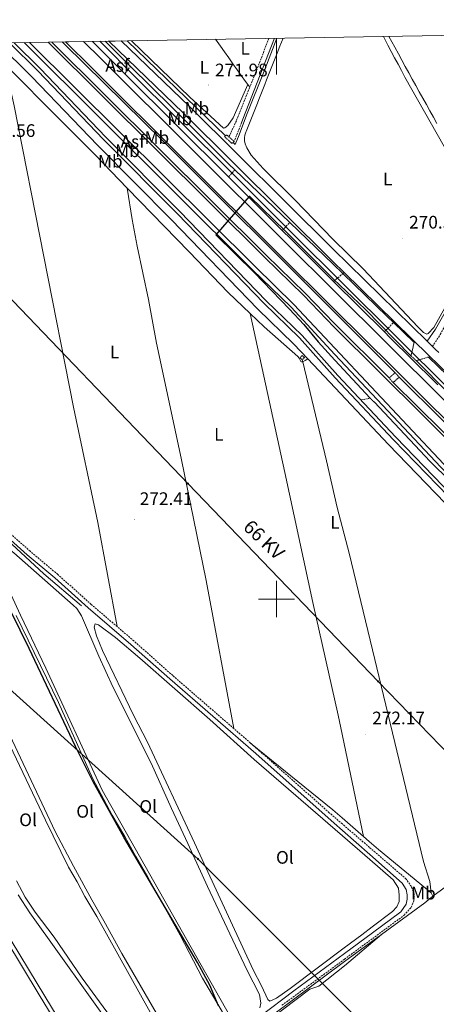
# Model space of a CAD drawing. Units: metres. Extents: x 618187 to 622692, y 4648064 to 4651109.
# Drawn here: x 620358 to 620588, y 4650276 to 4650820 of the extents above; entities that cross this region are included whole.
import ezdxf
from ezdxf.enums import TextEntityAlignment as Align

# ---------------------------------------------------------------- set-up
doc = ezdxf.new("R2010")
doc.units = ezdxf.units.M
doc.header["$MEASUREMENT"] = 0
doc.linetypes.add('TRAZOS', pattern=[0.75, 0.5, -0.25])
doc.linetypes.add('TRAZOSX2', pattern=[1.5, 1, -0.5])
for name, color, linetype, lineweight in [('Carátula', 7, 'Continuous', 5), ('Level 11', 142, 'TRAZOSX2', 13), ('Level 13', 5, 'Continuous', 0), ('Level 16', 19, 'Continuous', 0), ('Level 20', 19, 'Continuous', 0), ('Level 21', 19, 'Continuous', 0), ('Level 26', 19, 'Continuous', 0), ('Level 32', 19, 'Continuous', 0), ('Level 36', 19, 'Continuous', 40), ('Level 37', 92, 'Continuous', 0), ('Level 4', 36, 'Continuous', 30), ('Level 41', 39, 'Continuous', 0), ('Level 44', 19, 'Continuous', 0), ('Level 54', 13, 'Continuous', 0), ('Level 61', 19, 'Continuous', 0), ('Level 63', 7, 'Continuous', 0), ('Level 7', 1, 'Continuous', 0)]:
    doc.layers.add(name, color=color, linetype=linetype, lineweight=lineweight)
doc.styles.add('Arial', font='ARIAL.TTF', dxfattribs={"height": 0.2})

# ---------------------------------------------------------------- blocks, each defined once
blk = doc.blocks.new('5PELE')
at = {"layer": 'Carátula', "linetype": 'Continuous', "lineweight": 5}
h = blk.add_hatch(color=9, dxfattribs=at)
edge = h.paths.add_edge_path()
edge.add_arc((0, 0), 2.85, 359.999, 719.999)
at = {"layer": 'Carátula', "color": 252, "linetype": 'Continuous', "lineweight": 5}
blk.add_circle((0, 0, 0), 2.85, dxfattribs=at)
blk = doc.blocks.new('5PATER')
at = {"layer": 'Carátula', "linetype": 'Continuous', "lineweight": 5}
h = blk.add_hatch(color=250, dxfattribs=at)
edge = h.paths.add_edge_path()
edge.add_ellipse((0, 0), major_axis=(-1.33, -1.34), ratio=0.999422, start_angle=0, end_angle=360)

msp = doc.modelspace()

# ---------------------------------------------------------------- linework, layer by layer
at = {"layer": 'Level 11', "color": 142, "linetype": 'TRAZOSX2', "lineweight": 13}
for points in [[(620416.25, 4650790.31, 275.06), (620419.3, 4650794.42, 272.68)], [(620473.55, 4650733.27, 275.12), (620476.97, 4650737.19, 272.24)], [(620503.17, 4650703.77, 275.15), (620507.39, 4650708.12, 271.94)], [(620531.58, 4650675.51, 274.7), (620536.73, 4650679.98, 272.01), (620537.39, 4650680.55, 271.67)], [(620559.66, 4650647.64, 275.3), (620564.67, 4650652.77, 271.95), (620565.2, 4650653.31, 271.6)]]:
    msp.add_polyline3d(points, dxfattribs=at)
at = {"layer": 'Level 13', "color": 5, "linetype": 'Continuous', "lineweight": 0, "ltscale": 0.5}
for points in [[(620417.41, 4650808.53, 272.21), (620471.74, 4650755.93, 272.08)], [(620476.05, 4650752.25, 272.24), (620477.13, 4650751.3, 272.08), (620479.31, 4650756.5, 271.5), (620483.48, 4650767.47, 271.22), (620493.48, 4650792.72, 271.22), (620500.16, 4650809.94, 270.9)], [(620585.49, 4650337.64, 272.52), (620584.83, 4650343.9, 272.52), (620581.26, 4650354.94, 272.52), (620553.15, 4650471.95, 272.24), (620546.65, 4650498.67, 272.23), (620540.17, 4650525.32, 272.22), (620533.6, 4650550.57, 271.84), (620527.7, 4650576.43, 271.82), (620514.54, 4650631.11, 272.1), (620514.25, 4650632.31, 272.1)], [(620353.61, 4650530.41, 275.66), (620371.43, 4650513.99, 275.4), (620392.23, 4650496.24, 274.76)], [(620689.14, 4650409.46, 272.58), (620668.12, 4650395.27, 272.76), (620632.28, 4650368.06, 272.54), (620627.36, 4650365.73, 272.54), (620623.18, 4650363.01, 272.54), (620619.24, 4650359.71, 272.54), (620586.49, 4650335.83, 272.52)], [(620558.14, 4650314.71, 273.38), (620582.09, 4650332.18, 273.38), (620586.49, 4650335.83, 272.52)], [(620585.49, 4650337.64, 272.52), (620586.49, 4650335.83, 272.52)], [(620515.2, 4650151.74, 274.79), (620485.65, 4650168.17, 274.53), (620465.55, 4650178.53, 274.53), (620452.26, 4650186.22, 274.53), (620447.9, 4650189.57, 274.53), (620443.44, 4650194.61, 274.82), (620441.54, 4650198.55, 274.24), (620441.33, 4650200.43, 274.24), (620441.24, 4650201.21, 273.95), (620441.33, 4650203.77, 273.95), (620442.54, 4650207.49, 273.95), (620446.05, 4650214.06, 273.95), (620454.42, 4650224.83, 274.24), (620470.21, 4650244.57, 273.95), (620477.83, 4650253.13, 273.95), (620483.71, 4650258.67, 273.95), (620498.46, 4650270.67, 273.95), (620537.64, 4650299.76, 273.38), (620558.14, 4650314.71, 273.38)]]:
    msp.add_polyline3d(points, dxfattribs=at)
at = {"layer": 'Level 16', "color": 5, "linetype": 'Continuous', "lineweight": 0, "ltscale": 0.5}
for points in [[(620419.3, 4650794.42, 272.68), (620405.26, 4650808.33, 272.57)], [(620476.97, 4650737.19, 272.24), (620473.64, 4650740.37, 272.27), (620442.11, 4650771.82, 272.85), (620419.3, 4650794.42, 272.68)], [(620507.39, 4650708.12, 271.94), (620476.97, 4650737.19, 272.24)], [(620507.39, 4650708.12, 271.94), (620531.43, 4650685.16, 271.7), (620536.73, 4650679.98, 271.67), (620561.15, 4650656.16, 271.51), (620564.67, 4650652.77, 271.6), (620576.15, 4650641.72, 271.87)], [(620583.97, 4650633.74, 271.82), (620594.3, 4650623.7, 271.55), (620602.22, 4650616, 271.35), (620622.97, 4650595.11, 271.35)]]:
    msp.add_polyline3d(points, dxfattribs=at)
at = {"layer": 'Level 20', "color": 19, "linetype": 'Continuous', "lineweight": 0, "ltscale": 0.5}
for points in [[(620402.26, 4650808.27, 309.68), (620406.91, 4650803.67, 309.92), (620418.28, 4650792.35, 275.06), (620475.58, 4650735.3, 275.12), (620509.83, 4650701.06, 274.94), (620536.06, 4650674.95, 275.24), (620596.06, 4650615.42, 275.26), (620722.32, 4650489.77, 275.72), (620864.08, 4650347, 276.24), (620915.03, 4650296.61, 276.42), (620930.42, 4650281.83, 276.46), (620933.02, 4650279.17, 276.46)], [(620354.99, 4650807.47, 272.43), (620369.34, 4650793.27, 271.98), (620405.71, 4650755.35, 271.78), (620446.58, 4650714.25, 271.04), (620494.39, 4650664.83, 271.04), (620514.18, 4650645.62, 271.04), (620533.85, 4650623.56, 271.33), (620566, 4650589.43, 270.29), (620602.52, 4650551.72, 270.13), (620618.86, 4650535.19, 270.32), (620639.03, 4650513.75, 271.79), (620673.26, 4650480.23, 272.43), (620738.46, 4650414.65, 273.89), (620772.6, 4650380.91, 274.09), (620809.09, 4650345.64, 274.43), (620823.85, 4650332.27, 274.93), (620847.84, 4650309.6, 275.86)], [(620562.25, 4650622.22, 275.68), (620531.95, 4650652.49, 275.83), (620515.94, 4650669.07, 275.31), (620494.39, 4650690.07, 275.16), (620375.86, 4650807.83, 274.58)], [(620381.5, 4650807.92, 274.89), (620383.05, 4650806.41, 274.8), (620437.1, 4650753.24, 274.8), (620531.85, 4650658.74, 275.66), (620565.7, 4650625.13, 275.68)], [(620564.47, 4650619.67, 275.68), (620631.85, 4650553.3, 275.84), (620715.2, 4650470.61, 276.21), (620788.29, 4650398.76, 276.66), (620862.99, 4650325.72, 276.76), (620893.38, 4650295.58, 276.8), (620893.89, 4650295.79, 276.8), (620894.11, 4650296.02, 276.8), (620894.23, 4650296.23, 276.8), (620894.17, 4650296.85, 276.81), (620834.13, 4650356.7, 276.62), (620769.71, 4650421.95, 276.25), (620710.58, 4650481.15, 276), (620567.88, 4650622.63, 275.68)]]:
    msp.add_polyline3d(points, dxfattribs=at)
at = {"layer": 'Level 21', "color": 19, "linetype": 'Continuous', "lineweight": 13}
for points in [[(620393.39, 4650808.12, 274.55), (620402.92, 4650798.7, 275.05), (620505.43, 4650696.64, 275.15), (620531.66, 4650670.52, 275.45), (620591.66, 4650611, 275.47), (620717.9, 4650485.36, 275.93), (620859.68, 4650342.58, 276.46), (620910.67, 4650292.14, 276.64), (620926.17, 4650277.27, 276.68), (620952.14, 4650253.74, 276.68), (620967.36, 4650239.41, 276.74), (621028.31, 4650179.97, 276.77)], [(620416.25, 4650790.31, 275.06), (620405.36, 4650801.15, 275.05), (620398.23, 4650808.21, 274.68)], [(620537.39, 4650680.55, 272.14), (620531.41, 4650686.42, 272.28), (620448.48, 4650768.69, 272.4), (620407.28, 4650808.36, 272.43)], [(620583.28, 4650642.53, 271.1), (620531.29, 4650693.46, 272.28), (620451.9, 4650772.19, 272.4), (620414.2, 4650808.48, 272.43)], [(620517.33, 4650632.75, 272.37), (620509.5, 4650641.05, 272.27), (620489.76, 4650660.2, 272.27), (620441.92, 4650709.66, 272.27), (620401.03, 4650750.78, 273.01), (620364.69, 4650788.67, 273.21), (620345.84, 4650807.31, 273.7)], [(620617.49, 4650533.85, 271.55), (620601.15, 4650550.38, 271.36), (620564.63, 4650588.09, 271.52), (620532.44, 4650622.26, 272.56), (620512.79, 4650644.3, 272.27), (620493.03, 4650663.47, 272.27), (620445.22, 4650712.9, 272.27), (620404.34, 4650754.01, 273.01), (620367.99, 4650791.91, 273.21), (620352.31, 4650807.42, 273.7)], [(620360.48, 4650807.56, 274.58), (620486.65, 4650682.22, 275.16), (620508.06, 4650661.35, 275.31), (620532.23, 4650635.26, 275.73), (620590.91, 4650572.89, 275.43), (620623.53, 4650540.91, 275.5)], [(620363.54, 4650807.61, 274.58), (620488.19, 4650683.78, 275.16), (620509.63, 4650662.89, 275.31), (620532.18, 4650638.67, 275.73), (620592.56, 4650574.49, 275.43)], [(621571.89, 4649616.1, 276.86), (621515.33, 4649676.51, 277.45), (621482.29, 4649710.64, 277.61), (621417.5, 4649775.42, 277.41), (621304.98, 4649887.32, 278), (621200.7, 4649990.96, 277.9), (621136.23, 4650054.84, 277.55), (620999.75, 4650187.83, 276.98), (620861.89, 4650324.6, 276.76), (620787.19, 4650397.64, 276.66), (620714.1, 4650469.5, 276.21), (620630.74, 4650552.19, 275.84), (620531.99, 4650650.3, 275.83), (620514.92, 4650668.05, 275.31), (620493.37, 4650689.05, 275.16), (620373.85, 4650807.79, 274.58)], [(620383.43, 4650807.95, 274.54), (620397.9, 4650793.64, 275.05), (620500.4, 4650691.59, 275.15), (620531.83, 4650660.3, 275.45), (620564.61, 4650627.92, 275.36), (620711.26, 4650481.83, 275.79), (620770.39, 4650422.63, 276.04), (620834.81, 4650357.38, 276.41), (620943.1, 4650249.44, 276.75), (621038.1, 4650155.75, 277.22), (621135.29, 4650061.23, 277.66), (621204.64, 4649992.39, 278), (621457.75, 4649740.65, 277.41), (621525, 4649671.76, 276.75), (621575.63, 4649617.86, 276.58)], [(620473.55, 4650733.27, 275.12), (620416.25, 4650790.31, 275.06)], [(620503.17, 4650703.77, 275.15), (620473.55, 4650733.27, 275.12)], [(620531.58, 4650675.51, 274.7), (620507.87, 4650699.09, 275.15), (620503.17, 4650703.77, 275.15)], [(620565.2, 4650653.31, 271.49), (620537.39, 4650680.55, 272.14)], [(620559.66, 4650647.64, 275.3), (620531.58, 4650675.51, 274.7)], [(620594.9, 4650624.31, 271.07), (620584.5, 4650634.41, 271.04), (620565.2, 4650653.31, 271.49)], [(620589.18, 4650618.46, 274.89), (620587.57, 4650620.06, 274.89), (620562.67, 4650644.65, 275.36), (620559.66, 4650647.64, 275.3)], [(620586.29, 4650639.59, 271.06), (620583.28, 4650642.53, 271.1)], [(620589.72, 4650636.24, 271.05), (620587.95, 4650637.96, 271.04), (620586.29, 4650639.59, 271.06)], [(620517.33, 4650632.75, 272.37), (620532.53, 4650616.66, 272.56), (620561.9, 4650585.49, 271.52), (620598.45, 4650547.74, 271.36), (620654.92, 4650490.62, 272.01), (620711.36, 4650431.79, 272.79), (620714.54, 4650428.52, 272.91)]]:
    msp.add_polyline3d(points, dxfattribs=at)
at = {"layer": 'Level 21', "color": 19, "linetype": 'Continuous', "lineweight": 0}
for points in [[(620480.58, 4650763.12, 272.24), (620481.38, 4650765.29, 272.17), (620498.99, 4650809.92, 272.28)], [(620583.28, 4650642.53, 271.1), (620588, 4650649.12, 270.85), (620594.86, 4650661.45, 270.77), (620610.96, 4650690.58, 270.81), (620632.32, 4650730.21, 271.11), (620639.22, 4650743.51, 270.51), (620651.2, 4650764.25, 268.91), (620666.88, 4650793.18, 268.09), (620674.74, 4650808.14, 268.09)], [(620336.06, 4650547.9, 275.36), (620362.1, 4650524.52, 275.09), (620377.44, 4650511.69, 274.59), (620395.91, 4650495.14, 274.23), (620419.51, 4650474.96, 273.74), (620440.96, 4650455.85, 273.38), (620488.5, 4650414.62, 273.26), (620531.91, 4650376.21, 273.19), (620536.48, 4650372.16, 274.55), (620551.58, 4650358.8, 274.68), (620569.44, 4650343, 274.82), (620571.64, 4650339.47, 274.86), (620572.3, 4650336.51, 275.04), (620572.35, 4650334.13, 275.09), (620571.74, 4650331.39, 275.14), (620568.85, 4650327.14, 275.17), (620553.1, 4650315.57, 275.09), (620537.57, 4650304.16, 273.15), (620509.53, 4650283.56, 273.02), (620490.59, 4650269.19, 273.38)]]:
    msp.add_polyline3d(points, dxfattribs=at)
at = {"layer": 'Level 21', "color": 19, "linetype": 'TRAZOSX2', "lineweight": 0}
for points in [[(620495.86, 4650809.87, 272.29), (620485.2, 4650782.86, 272.04)], [(620586.29, 4650639.59, 271.06), (620590.6, 4650646.3, 270.86), (620599.05, 4650662.05, 270.77), (620611.54, 4650684.57, 270.79), (620642.78, 4650743.07, 270.43), (620653.06, 4650763.25, 268.91), (620668.76, 4650792.19, 268.09), (620679.69, 4650813, 269.03)], [(620473.75, 4650755.39, 272.14), (620475.53, 4650759.29, 272.49), (620477.96, 4650764.59, 272.21), (620478.69, 4650766.35, 272.17), (620485.2, 4650782.86, 272.04)], [(620480.58, 4650763.12, 272.24), (620476.59, 4650752.86, 272.24)], [(620411.93, 4650484.78, 273.82), (620397.58, 4650497.05, 274.11), (620379.1, 4650513.6, 274.47), (620363.76, 4650526.44, 274.97), (620343.47, 4650544.66, 275.19)], [(620476.45, 4650428.43, 273.18), (620442.63, 4650457.76, 273.27), (620421.18, 4650476.87, 273.63), (620411.93, 4650484.78, 273.82)], [(620485.66, 4650420.44, 273.15), (620476.45, 4650428.43, 273.18)], [(620503.05, 4650275.53, 273.61), (620537.62, 4650300.99, 275.03), (620553.21, 4650312.47, 275.1), (620570.55, 4650325.25, 275.17), (620574.53, 4650329.58, 275.14), (620576.04, 4650333.51, 275.09), (620576.07, 4650337, 275.04), (620574.58, 4650341.16, 274.86), (620571.72, 4650345.31, 274.82), (620551.44, 4650362.79, 274.67), (620536.42, 4650375.71, 273.12), (620529.23, 4650381.94, 273.07), (620490.17, 4650416.53, 273.14), (620485.66, 4650420.44, 273.15)]]:
    msp.add_polyline3d(points, dxfattribs=at)
at = {"layer": 'Level 21', "color": 1, "linetype": 'TRAZOS', "lineweight": 0}
for points in [[(620476.05, 4650752.25, 272.24), (620475.58, 4650751.73, 272.24), (620471.35, 4650755.49, 272.1), (620472.36, 4650756.62, 272.1), (620473.75, 4650755.39, 272.14)], [(620473.75, 4650755.39, 272.14), (620476.59, 4650752.86, 272.24), (620476.05, 4650752.25, 272.24)], [(620576.15, 4650641.72, 271.87), (620574.36, 4650634.47, 275.44)], [(620576.33, 4650642.41, 271.53), (620576.15, 4650641.72, 271.87)], [(620513.02, 4650633.26, 272.41), (620514.26, 4650634.62, 271.84), (620515.41, 4650633.58, 271.84), (620514.17, 4650632.22, 272.41), (620513.02, 4650633.26, 272.41)], [(620574.36, 4650634.47, 275.44), (620577.3, 4650631.77, 275.25)], [(620583.97, 4650633.74, 271.82), (620584.9, 4650634.02, 271.34)], [(620577.3, 4650631.77, 275.25), (620583.97, 4650633.74, 271.82)], [(620562.25, 4650622.22, 275.68), (620565.65, 4650625.18, 275.68), (620565.7, 4650625.13, 275.68)], [(620565.7, 4650625.13, 275.68), (620567.88, 4650622.63, 275.68)], [(620564.47, 4650619.67, 275.68), (620562.25, 4650622.22, 275.68)], [(620567.88, 4650622.63, 275.68), (620564.47, 4650619.67, 275.68)], [(620546.94, 4650610.13, 272.09), (620551.83, 4650611, 274.92)], [(620551.83, 4650611, 274.92), (620553.97, 4650608.95, 274.83)]]:
    msp.add_polyline3d(points, dxfattribs=at)
at = {"layer": 'Level 32', "color": 6, "linetype": 'Continuous', "lineweight": 0, "ltscale": 0.5}
for points in [[(620970.17, 4649885.23, 278.72), (620819.84, 4650061.49, 278.71), (620736.48, 4650267.54, 276.7), (620636.22, 4650371.99, 273.94), (620556.17, 4650454.47, 273.65), (620451.09, 4650563.71, 273.96), (620337.28, 4650682.3, 275), (620257.25, 4650765.67, 274.93), (620217.58, 4650805.13, 275.15)], [(620009.8, 4650801.59, 280.13), (620052.42, 4650758.97, 278.37), (620141.66, 4650657.5, 278.37), (620276.31, 4650518.92, 277.56), (620456.65, 4650356.35, 274.54), (620755.24, 4650057.88, 278.11), (620880.7, 4649933.47, 278.48), (620994.43, 4649818.8, 279.05), (621144.18, 4649710, 279.43)]]:
    msp.add_polyline3d(points, dxfattribs=at)
at = {"layer": 'Level 36', "color": 92, "linetype": 'Continuous', "lineweight": 0}
for points in [[(620419.78, 4650808.57, 271.9), (620452.16, 4650777.31, 271.87), (620470.8, 4650760.19, 271.61), (620471.54, 4650760.4, 271.76), (620473.13, 4650761.77, 271.76), (620475.98, 4650765.88, 271.75), (620484.11, 4650784.36, 272.13)], [(620484.11, 4650784.36, 272.13), (620482.86, 4650786.05, 272.23), (620480.55, 4650789.32, 272.16), (620478.24, 4650792.58, 272.09), (620475.92, 4650795.84, 272.02), (620473.61, 4650799.11, 271.95), (620471.3, 4650802.37, 271.88), (620468.99, 4650805.63, 271.81), (620466.34, 4650809.37, 272.19)], [(620608.72, 4650688.98, 270.58), (620587.1, 4650650.1, 270.5), (620583.86, 4650646.79, 270.69), (620583.19, 4650646.48, 270.79), (620582.4, 4650646.73, 270.79), (620581.32, 4650647.41, 270.88), (620578.12, 4650650.54, 270.51), (620547.88, 4650682.5, 270.6), (620531.2, 4650698.99, 270.6), (620510.37, 4650720.38, 270.28), (620492.66, 4650738.03, 270.32), (620486.06, 4650745.4, 270.47), (620483.56, 4650749.35, 270.61), (620482.65, 4650751.6, 270.56), (620482.37, 4650753.2, 270.58), (620482.35, 4650754.83, 270.65), (620482.6, 4650756.43, 270.75), (620483.12, 4650757.97, 270.9), (620483.26, 4650758.34, 270.9), (620484.72, 4650762.06, 270.9), (620486.19, 4650765.78, 270.9), (620487.66, 4650769.5, 270.9), (620489.12, 4650773.22, 270.9), (620490.59, 4650776.94, 270.9), (620492.06, 4650780.67, 270.9), (620493.52, 4650784.39, 270.9), (620494.52, 4650786.92, 270.9), (620495.99, 4650790.64, 270.9), (620497.46, 4650794.35, 270.9), (620498.94, 4650798.07, 270.9), (620500.42, 4650801.79, 270.9), (620501.9, 4650805.51, 270.9), (620503.69, 4650810, 271.36)], [(620559.1, 4650810.95, 271.36), (620561.61, 4650806.18, 270.42), (620563.47, 4650802.64, 270.42), (620565.34, 4650799.1, 270.42), (620567.2, 4650795.56, 270.42), (620569.07, 4650792.03, 270.42), (620570.93, 4650788.49, 270.42), (620606.78, 4650725.51, 270.65)], [(620562.21, 4650811, 270.55), (620565.49, 4650804.93, 269.61), (620567.4, 4650801.41, 269.61), (620569.32, 4650797.9, 269.61), (620571.24, 4650794.4, 269.61), (620573.17, 4650790.89, 269.61), (620575.11, 4650787.39, 269.61), (620577.04, 4650783.89, 269.61), (620578.98, 4650780.39, 269.61), (620580.93, 4650776.9, 269.61), (620582.87, 4650773.4, 269.61), (620584.81, 4650769.9, 269.61), (620586.76, 4650766.41, 269.61), (620588.7, 4650762.91, 269.61)], [(620349.85, 4650795.71, 273.59), (620380.95, 4650764.38, 272.68), (620399.71, 4650745.47, 272.13), (620417.52, 4650727.1, 272.12)], [(620349.85, 4650795.71, 273.59), (620354.92, 4650772.56, 273.28), (620387.82, 4650606.02, 274.53), (620401.27, 4650542.42, 274.53), (620411.93, 4650484.78, 274.8)], [(620485.2, 4650782.86, 272.04), (620484.11, 4650784.36, 272.13)], [(620476.45, 4650428.43, 274.16), (620461.06, 4650510.25, 274), (620447.22, 4650577.85, 273.92), (620433.72, 4650641.44, 273.81), (620429.16, 4650665.61, 273.8), (620423.04, 4650694.99, 273.73), (620420.29, 4650709.73, 273.55), (620417.52, 4650727.1, 273.04)], [(620417.52, 4650727.1, 272.12), (620451.69, 4650691.87, 272.11), (620473.38, 4650669.5, 272.11), (620485.38, 4650657.92, 272.11)], [(620548.17, 4650368.83, 273.84), (620535.56, 4650428.9, 273.71), (620534.11, 4650435.83, 273.69), (620520.17, 4650498.08, 273.75), (620504.64, 4650569.96, 274), (620485.38, 4650657.92, 273.05)], [(620485.38, 4650657.92, 272.11), (620493.17, 4650650.4, 272.11), (620511.76, 4650634.11, 272.11), (620512.64, 4650633.14, 271.82), (620513.41, 4650631.33, 271.82), (620513.75, 4650631.11, 271.82), (620514.54, 4650631.11, 272.1), (620515.93, 4650631.79, 272.1), (620517.33, 4650632.75, 272.37)], [(620474.25, 4650269.62, 274.79), (620403.7, 4650394.32, 274.99), (620372.48, 4650461.75, 274.96), (620358.47, 4650491.21, 275.52), (620340.01, 4650530.71, 275.45), (620339, 4650533.97, 275.42), (620339.38, 4650535.37, 275.4), (620340.57, 4650535.75, 275.35), (620342.28, 4650535.27, 275.27), (620354.78, 4650525.57, 275.43), (620387.54, 4650496.73, 275.39), (620389.54, 4650494.84, 275.37), (620392.24, 4650490.84, 275.3), (620401.86, 4650468.49, 275.01), (620409.5, 4650451.6, 275.02), (620430.67, 4650409.25, 274.74), (620441.92, 4650384.31, 274.63), (620451.08, 4650364.91, 274.63)], [(620356.15, 4650490.94, 276.14), (620379.41, 4650442.88, 275.58), (620398.45, 4650400.7, 275.42), (620409.19, 4650380.68, 275.42), (620416.16, 4650368.81, 275.52), (620422.24, 4650357.73, 275.92), (620428.79, 4650346.38, 275.59), (620446.77, 4650314.26, 275.29), (620459.09, 4650290.56, 275.49), (620472.5, 4650267.68, 275.4)], [(620307.91, 4650308.48, 278.42), (620271.71, 4650367.23, 278.54), (620249.69, 4650401.66, 278.57), (620243.99, 4650411.91, 278.54), (620237.44, 4650423.23, 279), (620223.09, 4650447.03, 278.85), (620219.85, 4650453.56, 278.82), (620219.26, 4650456.85, 278.82), (620219.88, 4650460.13, 278.77), (620222.25, 4650464.56, 278.75), (620229.69, 4650472.91, 278.72), (620236.83, 4650481.65, 278.72), (620240.12, 4650484.94, 278.72), (620242.07, 4650485.91, 278.75), (620243.9, 4650485.38, 278.82), (620246.4, 4650483.25, 278.88), (620255.86, 4650468.87, 278.9), (620273.05, 4650440.57, 278.31), (620284.25, 4650422.09, 278.31), (620290.2, 4650411.5, 278.24), (620298.44, 4650397.62, 278.49), (620321.95, 4650358.68, 278.29), (620368.85, 4650281.28, 278.36), (620388.94, 4650248.39, 278.11)], [(620536.53, 4650369.08, 274.91), (620487.76, 4650411.29, 274.61), (620463.23, 4650433.4, 274.45), (620424.5, 4650467.38, 274.72), (620411.09, 4650478.83, 274.83), (620401.56, 4650485.79, 274.81), (620399.72, 4650486.29, 274.81), (620399.22, 4650484.43, 274.81), (620400.53, 4650479.63, 274.74), (620403.85, 4650471.67, 274.66), (620421.03, 4650435.94, 274.37), (620428.65, 4650420.91, 274.4), (620454.7, 4650365.37, 274.35), (620460.91, 4650351.59, 274.45), (620487.13, 4650295.15, 274.37), (620491.71, 4650286.26, 274.37), (620495.17, 4650278.68, 274.45), (620496.35, 4650277.84, 274.45), (620500.02, 4650279.45, 274.45), (620507.51, 4650284.82, 274.4), (620537.52, 4650307.28, 274.46), (620547.21, 4650314.55, 274.47), (620552.98, 4650318.91, 274.59), (620564.13, 4650327.34, 274.81), (620566.53, 4650330.01, 274.99), (620567.86, 4650332.81, 275.01), (620567.89, 4650336.3, 275.09), (620567.47, 4650340.28, 275.01), (620564.54, 4650344.88, 275.09), (620551.68, 4650356, 275.01), (620536.53, 4650369.08, 274.91)], [(620397.89, 4650333.83, 275.86), (620387.73, 4650352.42, 275.35), (620377.58, 4650371.54, 275.46), (620329.04, 4650474.58, 275.78)], [(620341.74, 4650441.81, 276.29), (620372.33, 4650377.81, 276.19), (620385.07, 4650351.94, 276.19), (620389.72, 4650343.69, 276.27), (620394.13, 4650335.61, 276.75), (620400.72, 4650324.57, 276.76), (620430.23, 4650271.72, 276.83)], [(620548.17, 4650368.83, 273.84), (620536.36, 4650379.12, 274.04), (620531.25, 4650383.61, 274.13), (620485.66, 4650420.44, 274.59)], [(620585.49, 4650337.64, 273.46), (620556.46, 4650361.6, 273.7), (620551.32, 4650366.08, 273.79), (620548.17, 4650368.83, 273.84)], [(620451.08, 4650364.91, 274.63), (620461.85, 4650341.12, 274.59), (620483.61, 4650295.05, 274.71), (620490.54, 4650281.48, 274.73), (620491.34, 4650276.7, 274.76), (620490.73, 4650274.09, 274.76)], [(620366.58, 4650326.94, 276.68), (620361.11, 4650335.31, 276.7), (620356.19, 4650344.24, 276.65)], [(620357.17, 4650336.51, 277.56), (620363.72, 4650326.67, 277.5), (620411.31, 4650259.94, 277.67)], [(620435.48, 4650267.87, 275.81), (620414.5, 4650304.07, 275.93), (620404.59, 4650322.27, 275.89), (620397.89, 4650333.83, 275.86)], [(620413.75, 4650261.61, 276.83), (620392.61, 4650290.57, 277.04), (620377.09, 4650313.16, 276.88), (620366.58, 4650326.94, 276.68)], [(620385.09, 4650259.01, 277.73), (620371.87, 4650280.6, 277.96), (620349.13, 4650318.28, 277.67)], [(620476.33, 4650171.19, 276.55), (620471.52, 4650174.17, 276.45), (620449.63, 4650186.96, 275.83), (620446.76, 4650189.61, 275.73), (620443.16, 4650194.32, 275.6), (620442.23, 4650196.54, 275.57), (620442.18, 4650197.23, 275.56), (620441.84, 4650201.53, 275.5), (620442.57, 4650204.98, 275.42), (620444.29, 4650209.75, 275.36), (620446.7, 4650214.09, 275.32), (620465.58, 4650237.63, 275.21), (620476.16, 4650250.24, 275.12), (620481.26, 4650255.8, 274.96), (620489, 4650262.13, 274.82), (620518.54, 4650284.35, 274.78), (620523.38, 4650286.04, 274.78), (620537.68, 4650297.35, 274.76), (620558.14, 4650314.71, 273.38)]]:
    msp.add_polyline3d(points, dxfattribs=at)
at = {"layer": 'Level 4', "color": 36, "linetype": 'Continuous', "lineweight": 30}
for points in [[(620574.36, 4650634.47, 275), (620549, 4650660.22, 275), (620531.56, 4650676.82, 275), (620505.04, 4650703.37, 275), (620485.27, 4650722.49, 275), (620484.96, 4650722.54, 275), (620466.44, 4650701.35, 275), (620487.87, 4650680.38, 275), (620507.2, 4650660.31, 275), (620515.14, 4650651.84, 275), (620523.11, 4650642.21, 275), (620532.28, 4650632.06, 275), (620551.83, 4650611, 275)], [(620630.25, 4650578.28, 275), (620577.3, 4650631.77, 275)], [(620553.97, 4650608.95, 275), (620585.06, 4650576.11, 275), (620650.52, 4650511.49, 275)], [(620468.03, 4650275.29, 275), (620463.18, 4650286.67, 275), (620456.38, 4650299.08, 275), (620415.64, 4650368.4, 275), (620398.7, 4650399.03, 275), (620388.91, 4650418.47, 275), (620363.25, 4650472.7, 275), (620338.47, 4650523.05, 275), (620335.44, 4650529.94, 275), (620332.72, 4650537.22, 275)]]:
    msp.add_polyline3d(points, dxfattribs=at)
at = {"layer": 'Level 54', "color": 135, "linetype": 'Continuous', "lineweight": 0}
for points in [[(620943.1, 4650249.44, 276.75), (620834.81, 4650357.38, 276.41), (620770.39, 4650422.63, 276.04), (620711.26, 4650481.83, 275.79), (620564.61, 4650627.92, 275.36), (620531.83, 4650660.3, 275.45), (620500.4, 4650691.59, 275.15), (620397.9, 4650793.64, 275.05), (620383.43, 4650807.95, 274.54), (620393.39, 4650808.12, 274.55), (620402.92, 4650798.7, 275.05), (620505.43, 4650696.64, 275.15), (620531.66, 4650670.52, 275.45), (620591.66, 4650611, 275.47), (620717.9, 4650485.36, 275.93), (620859.68, 4650342.58, 276.46), (620910.67, 4650292.14, 276.64), (620926.17, 4650277.27, 276.68), (620952.14, 4650253.74, 276.68)], [(620998.08, 4650179.25, 276.93), (620862.33, 4650314.29, 276.58), (620754.9, 4650419.24, 276.22), (620675.11, 4650497.79, 275.73), (620592.56, 4650574.49, 275.43), (620532.18, 4650638.67, 275.73), (620509.63, 4650662.89, 275.31), (620488.19, 4650683.78, 275.16), (620363.54, 4650807.61, 274.58), (620373.85, 4650807.79, 274.58), (620493.37, 4650689.05, 275.16), (620514.92, 4650668.05, 275.31), (620531.99, 4650650.3, 275.83), (620630.74, 4650552.19, 275.84), (620714.1, 4650469.5, 276.21), (620787.19, 4650397.64, 276.66), (620861.89, 4650324.6, 276.76), (620999.75, 4650187.83, 276.98)]]:
    msp.add_polyline3d(points, dxfattribs=at)
at = {"layer": 'Level 54', "color": 13, "linetype": 'Continuous', "lineweight": 0}
for points in [[(620594.9, 4650624.31, 271.07), (620584.5, 4650634.41, 271.04), (620565.2, 4650653.31, 271.49), (620537.39, 4650680.55, 272.14), (620531.41, 4650686.42, 272.28), (620448.48, 4650768.69, 272.4), (620407.28, 4650808.36, 272.43), (620410.74, 4650808.42, 272.17), (620414.2, 4650808.48, 272.43), (620451.9, 4650772.19, 272.4), (620531.29, 4650693.46, 272.28), (620583.28, 4650642.53, 271.1), (620586.29, 4650639.59, 271.06), (620587.95, 4650637.96, 271.04), (620589.72, 4650636.24, 271.05)], [(620598.45, 4650547.74, 271.36), (620561.9, 4650585.49, 271.52), (620532.53, 4650616.66, 272.56), (620517.33, 4650632.75, 272.37), (620509.5, 4650641.05, 272.27), (620489.76, 4650660.2, 272.27), (620441.92, 4650709.66, 272.27), (620401.03, 4650750.78, 273.01), (620364.69, 4650788.67, 273.21), (620345.84, 4650807.31, 273.7)], [(620352.31, 4650807.42, 273.7), (620367.99, 4650791.91, 273.21), (620404.34, 4650754.01, 273.01), (620445.22, 4650712.9, 272.27), (620493.03, 4650663.47, 272.27), (620512.79, 4650644.3, 272.27), (620532.44, 4650622.26, 272.56), (620564.63, 4650588.09, 271.52), (620601.15, 4650550.38, 271.36)]]:
    msp.add_polyline3d(points, dxfattribs=at)
at = {"layer": 'Level 61', "color": 19, "linetype": 'Continuous', "lineweight": 0}
msp.add_lwpolyline([(619089.25, 4648472.12), (619050.36, 4650785.25), (622501.29, 4650844.03), (622541.31, 4648530.9), (619089.25, 4648472.12)], close=True, dxfattribs=at)
at = {"layer": 'Level 63', "linetype": 'Continuous', "lineweight": 0}
for points in [[(620500, 4650809.94), (620500, 4650789.94)], [(620500, 4650490.01), (620500, 4650510.01)], [(620490, 4650500.01), (620510, 4650500.01)]]:
    msp.add_lwpolyline(points, dxfattribs=at)

# ---------------------------------------------------------------- block references
at = {"layer": 'Level 32', "color": 252, "linetype": 'Continuous', "lineweight": 0, "xscale": 0.09999983015004542, "yscale": 0.09999983015004542}
for p in [(620451.09, 4650563.71, 273.96), (620556.17, 4650454.47, 273.65), (620456.65, 4650356.35, 274.54)]:
    msp.add_blockref('5PELE', p, dxfattribs=at)
at = {"layer": 'Level 7', "color": 19, "linetype": 'Continuous', "lineweight": 0, "xscale": 0.09999983015004542, "yscale": 0.09999983015004542}
for p in [(620462.3, 4650784.11, 271.99), (620569.84, 4650699.1, 270.52), (620421.37, 4650544.08, 272.42), (620549.42, 4650425.11, 272.17)]:
    msp.add_blockref('5PATER', p, dxfattribs=at)

# ---------------------------------------------------------------- texts
at = {"layer": 'Level 26', "color": 19, "linetype": 'Continuous', "lineweight": 0, "style": 'Arial'}
for p in [(620412.07, 4650794.92, 275.06), (620420.48, 4650752.9, 274.84)]:
    msp.add_text('Asf', height=7, dxfattribs=at).set_placement(p, align=Align.MIDDLE_CENTER)
at = {"layer": 'Level 37', "color": 92, "linetype": 'Continuous', "lineweight": 0, "style": 'Arial'}
for s, p in [('L', (620482.67, 4650804.29, 272.06)), ('L', (620460.12, 4650793.91, 271.99)), ('Mb', (620455.97, 4650771.22, 272.2)), ('Mb', (620446.5, 4650765.41, 273.83)), ('Mb', (620433.86, 4650755.06, 275)), ('Mb', (620417.61, 4650747.76, 274.02)), ('Mb', (620408.1, 4650741.96, 272.51)), ('L', (620561.51, 4650732.09, 271.66)), ('L', (620410.48, 4650636.48, 274.06)), ('L', (620468.13, 4650591.08, 274)), ('L', (620532.3, 4650542.48, 273.32)), ('Ol', (620429.08, 4650385.38, 274.78)), ('Ol', (620394.22, 4650382.69, 275.2)), ('Ol', (620362.65, 4650378.02, 276.39)), ('Ol', (620504.65, 4650357.27, 274.59)), ('Mb', (620581.24, 4650337.52, 274.34))]:
    msp.add_text(s, height=7, dxfattribs=at).set_placement(p, align=Align.MIDDLE_CENTER)
at = {"layer": 'Level 41', "color": 19, "linetype": 'Continuous', "lineweight": 0, "style": 'Arial'}
for s, p in [('271.98', (620466.02, 4650786.71, 271.99)), ('273.56', (620337.53, 4650753.22, 273.57)), ('270.52', (620573.34, 4650702.6, 270.52)), ('272.41', (620424.42, 4650549.81, 272.42)), ('272.17', (620552.92, 4650428.61, 272.17))]:
    msp.add_text(s, height=7, dxfattribs=at).set_placement(p, align=Align.BOTTOM_LEFT)
at = {"layer": 'Level 44', "color": 19, "linetype": 'Continuous', "lineweight": 0, "style": 'Arial'}
msp.add_text('66 KV', height=7.5, rotation=-43.4165, dxfattribs=at).set_placement((620488.93, 4650528.42, 273.88), align=Align.BOTTOM_CENTER)

doc.saveas('drawing.dxf')
